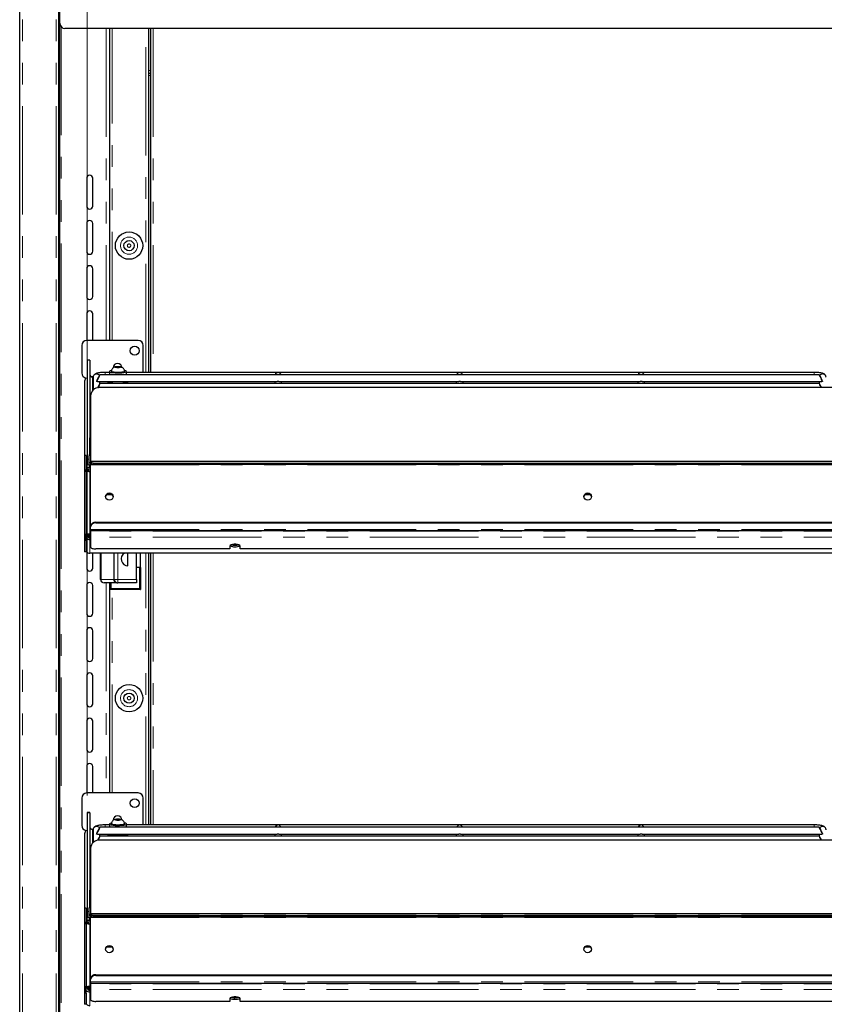
# Model space of a CAD drawing. Units: millimetres. Extents: x 0 to 586, y 0 to 420.
# Drawn here: x 167 to 214, y 216 to 274 of the extents above; entities that cross this region are included whole.
import ezdxf

# ---------------------------------------------------------------- set-up
doc = ezdxf.new("R2010")
doc.units = ezdxf.units.MM
doc.linetypes.add('PHANTOM', pattern=[12.7, 6.35, -1.27, 1.27, -1.27, 1.27, -1.27])
doc.styles.add('SLDTEXTSTYLE0', font='TXT', dxfattribs={"width": 0.605})
doc.dimstyles.new('SLDDIMSTYLE1', dxfattribs={"dimtxt": 3, "dimasz": 3, "dimexe": 0, "dimexo": 0.0625, "dimgap": 0.75, "dimtad": 0, "dimtih": 1, "dimtoh": 1, "dimdec": 1, "dimlfac": 10, "dimrnd": 1e-09, "dimzin": 12, "dimdsep": 46, "dimtxsty": 'SLDTEXTSTYLE0', "dimsah": 1, "dimcen": 0.09, "dimadec": 0, "dimazin": 3, "dimtfac": 1, "dimtofl": 0, "dimtmove": 0, "dimatfit": 3, "dimfxl": 0, "dimfrac": 2, "dimtolj": 1, "dimtzin": 12, "dimarcsym": 0})

# ---------------------------------------------------------------- blocks, each defined once
blk = doc.blocks.new('_D_1')
at = {"color": 7, "linetype": 'Continuous', "lineweight": 18}
for p, q in [((171.192, 228.27), (171.192, 308.37)), ((257.792, 228.27), (257.792, 308.37)), ((171.192, 307.37), (257.792, 307.37))]:
    blk.add_line(p, q, dxfattribs=at)
for points in [[(171.192, 307.37), (174.192, 306.87), (174.192, 307.87)], [(257.792, 307.37), (254.792, 307.87), (254.792, 306.87)]]:
    blk.add_solid(points, dxfattribs=at)
at = {"color": 7, "linetype": 'Continuous', "lineweight": 18, "char_height": 3, "attachment_point": 1, "style": 'SLDTEXTSTYLE0'}
for s, insert in [('- Display Shelf', (206.423, 311.238)), ('866', (198.423, 311.238))]:
    blk.add_mtext(s, dxfattribs=dict(at, insert=insert))

msp = doc.modelspace()

# ---------------------------------------------------------------- linework, layer by layer
at = {"color": 7, "linetype": 'Continuous', "lineweight": 25}
for p, q in [((167.242, 97.2), (167.242, 297.14)), ((169.542, 97.2), (169.542, 297.193)), ((169.592, 158.145), (169.592, 282.2)), ((259.092, 273.2), (169.892, 273.2)), ((172.492, 273.2), (172.492, 254.93)), ((174.792, 253.057), (174.792, 273.2)), ((174.892, 273.2), (174.892, 253.057)), ((174.792, 270.58), (174.892, 270.58)), ((171.167, 264.43), (171.167, 262.8)), ((171.517, 262.8), (171.517, 264.43)), ((171.167, 261.78), (171.167, 260.15)), ((171.517, 260.15), (171.517, 261.78)), ((171.167, 259.13), (171.167, 257.5)), ((171.517, 257.5), (171.517, 259.13)), ((171.167, 256.48), (171.167, 254.93)), ((171.517, 254.93), (171.517, 256.48)), ((174.172, 254.93), (171.172, 254.93)), ((170.872, 254.63), (170.872, 253.03)), ((174.472, 253.057), (174.472, 254.63)), ((171.342, 253.775), (171.192, 253.775)), ((171.192, 253.775), (171.192, 253.77)), ((171.192, 253.77), (171.192, 247.983)), ((171.342, 253.77), (171.342, 253.775)), ((171.342, 253.77), (171.342, 248.271)), ((172.612, 253.137), (172.612, 253.112)), ((172.92, 253.38), (172.847, 253.359)), ((172.847, 253.359), (172.92, 253.337)), ((173.064, 253.38), (172.92, 253.38)), ((172.92, 253.337), (172.92, 253.38)), ((172.92, 253.337), (173.064, 253.337)), ((173.136, 253.359), (173.064, 253.38)), ((173.064, 253.337), (173.064, 253.38)), ((173.064, 253.337), (173.136, 253.359)), ((173.372, 253.112), (173.372, 253.137)), ((171.506, 252.788), (171.543, 252.788)), ((171.542, 252.771), (171.542, 252.029)), ((214.043, 252.921), (171.94, 252.921)), ((172.492, 253.057), (172.242, 253.057)), ((172.492, 253.112), (172.492, 252.921)), ((173.492, 252.921), (173.492, 253.112)), ((213.742, 253.057), (173.492, 253.057)), ((171.042, 252.542), (171.042, 248.189)), ((171.742, 252.544), (171.742, 252.523)), ((171.794, 252.521), (182.314, 252.521)), ((257.092, 252.164), (171.892, 252.164)), ((214.043, 252.4), (171.94, 252.4)), ((171.942, 252.4), (171.942, 252.521)), ((172.492, 252.521), (172.492, 252.456)), ((173.492, 252.456), (173.492, 252.521)), ((182.167, 252.521), (182.167, 252.4)), ((182.419, 252.521), (192.939, 252.521)), ((182.567, 252.4), (182.567, 252.521)), ((192.792, 252.521), (192.792, 252.4)), ((193.044, 252.521), (203.564, 252.521)), ((193.192, 252.4), (193.192, 252.521)), ((203.417, 252.521), (203.417, 252.4)), ((203.669, 252.521), (214.189, 252.521)), ((203.817, 252.4), (203.817, 252.521)), ((214.042, 252.521), (214.042, 252.4)), ((214.242, 252.544), (214.242, 252.523)), ((171.392, 251.694), (171.392, 247.84)), ((171.349, 248.465), (171.349, 249.227)), ((171.142, 248.189), (171.042, 248.189)), ((171.042, 248.189), (171.042, 248.184)), ((171.042, 248.184), (171.042, 247.255)), ((171.142, 248.184), (171.142, 248.189)), ((171.142, 248.184), (171.142, 247.359)), ((171.192, 247.983), (171.192, 247.635)), ((171.306, 247.635), (171.306, 248.179)), ((171.349, 248.303), (171.349, 248.465)), ((171.349, 248.279), (171.349, 248.303)), ((171.192, 247.404), (171.192, 247.635)), ((171.392, 247.468), (171.199, 247.468)), ((171.199, 247.468), (171.199, 247.464)), ((171.199, 247.388), (171.199, 247.464)), ((171.199, 247.388), (171.199, 247.289)), ((171.306, 247.635), (171.306, 247.468)), ((257.592, 247.84), (171.392, 247.84)), ((171.392, 247.838), (171.392, 247.84)), ((171.392, 247.838), (171.392, 247.803)), ((171.392, 247.735), (171.392, 247.803)), ((171.392, 247.735), (171.392, 247.636)), ((171.392, 244.054), (171.392, 247.636)), ((171.692, 247.751), (257.292, 247.751)), ((171.692, 247.682), (257.292, 247.682)), ((171.142, 247.255), (171.042, 247.255)), ((171.042, 247.255), (171.042, 243.59)), ((171.092, 247.36), (171.092, 247.355)), ((171.092, 247.298), (171.092, 247.355)), ((171.092, 247.295), (171.092, 247.298)), ((171.092, 247.298), (171.192, 247.298)), ((171.192, 247.36), (171.142, 247.36)), ((171.142, 247.264), (171.142, 247.255)), ((171.142, 247.255), (171.142, 243.59)), ((171.199, 247.282), (171.199, 247.368)), ((172.392, 245.897), (172.314, 245.89)), ((172.664, 245.897), (172.392, 245.897)), ((200.664, 245.897), (200.32, 245.897)), ((171.392, 244.054), (171.392, 244.009)), ((171.392, 243.859), (171.392, 244.009)), ((171.692, 244.284), (257.292, 244.284)), ((171.692, 244.239), (257.292, 244.239)), ((171.042, 243.59), (171.042, 243.206)), ((171.142, 243.206), (171.142, 243.59)), ((171.192, 243.535), (171.142, 243.535)), ((171.192, 243.512), (171.142, 243.512)), ((171.192, 243.512), (171.192, 243.535)), ((171.306, 243.411), (171.306, 243.574)), ((171.306, 243.411), (171.306, 243.395)), ((171.306, 243.395), (171.342, 243.395)), ((171.342, 243.368), (171.342, 243.574)), ((171.342, 243.364), (171.342, 243.368)), ((171.356, 243.608), (171.356, 243.27)), ((171.392, 243.859), (171.392, 243.798)), ((171.392, 243.798), (257.592, 243.798)), ((171.392, 243.798), (171.392, 243.754)), ((171.392, 243.754), (171.392, 243.415)), ((171.392, 243.415), (171.392, 242.822)), ((171.042, 243.206), (171.042, 242.557)), ((171.142, 243.206), (171.142, 242.557)), ((179.542, 242.89), (179.542, 242.719)), ((179.689, 242.978), (179.994, 242.978)), ((180.142, 242.719), (180.142, 242.89)), ((171.142, 242.557), (171.042, 242.557)), ((171.167, 242.546), (171.167, 241.6)), ((257.628, 242.471), (171.356, 242.471)), ((171.517, 241.6), (171.517, 242.471)), ((179.542, 242.719), (171.692, 242.719)), ((171.98, 240.93), (171.98, 242.471)), ((172.78, 240.93), (172.78, 242.471)), ((173.58, 241.73), (173.58, 242.471)), ((174.08, 240.93), (174.08, 242.471)), ((174.305, 241.63), (174.305, 242.471)), ((174.792, 226.557), (174.792, 242.471)), ((174.892, 242.471), (174.892, 226.557)), ((248.842, 242.719), (180.142, 242.719)), ((174.255, 241.63), (174.08, 241.63)), ((174.305, 241.63), (174.255, 241.63)), ((174.305, 241.63), (174.305, 240.345)), ((171.167, 240.58), (171.167, 238.95)), ((171.517, 238.95), (171.517, 240.58)), ((172.928, 240.73), (172.18, 240.73)), ((172.492, 240.73), (172.492, 228.43)), ((172.555, 240.345), (172.555, 240.73)), ((172.928, 240.73), (172.98, 240.73)), ((174.08, 240.73), (172.98, 240.73)), ((174.08, 240.93), (174.08, 240.73)), ((174.305, 240.345), (172.555, 240.345)), ((171.167, 237.93), (171.167, 236.3)), ((171.517, 236.3), (171.517, 237.93)), ((171.167, 235.28), (171.167, 233.65)), ((171.517, 233.65), (171.517, 235.28)), ((171.167, 232.63), (171.167, 231)), ((171.517, 231), (171.517, 232.63)), ((171.167, 229.98), (171.167, 228.43)), ((171.517, 228.43), (171.517, 229.98)), ((174.172, 228.43), (171.172, 228.43)), ((170.872, 228.13), (170.872, 226.53)), ((174.472, 226.557), (174.472, 228.13)), ((171.342, 227.275), (171.192, 227.275)), ((171.192, 227.275), (171.192, 227.27)), ((171.192, 227.27), (171.192, 221.483)), ((171.342, 227.27), (171.342, 227.275)), ((171.342, 227.27), (171.342, 221.771)), ((172.492, 226.612), (172.492, 226.421)), ((172.612, 226.637), (172.612, 226.612)), ((172.92, 226.88), (172.847, 226.859)), ((172.847, 226.859), (172.92, 226.837)), ((173.064, 226.88), (172.92, 226.88)), ((172.92, 226.837), (172.92, 226.88)), ((172.92, 226.837), (173.064, 226.837)), ((173.136, 226.859), (173.064, 226.88)), ((173.064, 226.837), (173.064, 226.88)), ((173.064, 226.837), (173.136, 226.859)), ((173.372, 226.612), (173.372, 226.637)), ((173.492, 226.421), (173.492, 226.612)), ((171.042, 226.042), (171.042, 221.689)), ((171.506, 226.288), (171.543, 226.288)), ((171.542, 226.271), (171.542, 225.529)), ((171.742, 226.044), (171.742, 226.023)), ((214.043, 226.421), (171.94, 226.421)), ((172.492, 226.557), (172.242, 226.557)), ((213.742, 226.557), (173.492, 226.557)), ((214.242, 226.044), (214.242, 226.023)), ((171.794, 226.021), (182.314, 226.021)), ((257.092, 225.664), (171.892, 225.664)), ((214.043, 225.9), (171.94, 225.9)), ((171.942, 225.9), (171.942, 226.021)), ((172.492, 226.021), (172.492, 225.956)), ((173.492, 225.956), (173.492, 226.021)), ((182.167, 226.021), (182.167, 225.9)), ((182.419, 226.021), (192.939, 226.021)), ((182.567, 225.9), (182.567, 226.021)), ((192.792, 226.021), (192.792, 225.9)), ((193.044, 226.021), (203.564, 226.021)), ((193.192, 225.9), (193.192, 226.021)), ((203.417, 226.021), (203.417, 225.9)), ((203.669, 226.021), (214.189, 226.021)), ((203.817, 225.9), (203.817, 226.021)), ((214.042, 226.021), (214.042, 225.9)), ((171.392, 225.194), (171.392, 221.34)), ((171.349, 221.965), (171.349, 222.727)), ((171.142, 221.689), (171.042, 221.689)), ((171.042, 221.689), (171.042, 221.684)), ((171.042, 221.684), (171.042, 220.755)), ((171.142, 221.684), (171.142, 221.689)), ((171.142, 221.684), (171.142, 220.859)), ((171.192, 221.483), (171.192, 221.135)), ((171.306, 221.135), (171.306, 221.679)), ((171.349, 221.803), (171.349, 221.965)), ((171.349, 221.779), (171.349, 221.803)), ((171.092, 220.86), (171.092, 220.855)), ((171.092, 220.798), (171.092, 220.855)), ((171.192, 220.86), (171.142, 220.86)), ((171.192, 220.904), (171.192, 221.135)), ((171.392, 220.968), (171.199, 220.968)), ((171.199, 220.968), (171.199, 220.964)), ((171.199, 220.888), (171.199, 220.964)), ((171.199, 220.888), (171.199, 220.789)), ((171.199, 220.782), (171.199, 220.868)), ((171.306, 221.135), (171.306, 220.968)), ((257.592, 221.34), (171.392, 221.34)), ((171.392, 221.338), (171.392, 221.34)), ((171.392, 221.338), (171.392, 221.303)), ((171.392, 221.235), (171.392, 221.303)), ((171.392, 221.235), (171.392, 221.136)), ((171.392, 217.554), (171.392, 221.136)), ((171.692, 221.251), (257.292, 221.251)), ((171.692, 221.182), (257.292, 221.182)), ((171.142, 220.755), (171.042, 220.755)), ((171.042, 220.755), (171.042, 217.09)), ((171.092, 220.795), (171.092, 220.798)), ((171.092, 220.798), (171.192, 220.798)), ((171.142, 220.764), (171.142, 220.755)), ((171.142, 220.755), (171.142, 217.09)), ((172.392, 219.397), (172.314, 219.39)), ((172.664, 219.397), (172.392, 219.397)), ((200.664, 219.397), (200.32, 219.397)), ((171.392, 217.554), (171.392, 217.509)), ((171.392, 217.359), (171.392, 217.509)), ((171.692, 217.784), (257.292, 217.784)), ((171.692, 217.739), (257.292, 217.739)), ((171.042, 217.09), (171.042, 216.706)), ((171.142, 216.706), (171.142, 217.09)), ((171.192, 217.035), (171.142, 217.035)), ((171.192, 217.012), (171.142, 217.012)), ((171.192, 217.012), (171.192, 217.035)), ((171.306, 216.911), (171.306, 217.074)), ((171.306, 216.911), (171.306, 216.895)), ((171.306, 216.895), (171.342, 216.895)), ((171.342, 216.868), (171.342, 217.074)), ((171.342, 216.864), (171.342, 216.868)), ((171.356, 217.108), (171.356, 216.77)), ((171.392, 217.359), (171.392, 217.298)), ((171.392, 217.298), (257.592, 217.298)), ((171.392, 217.298), (171.392, 217.254)), ((171.392, 217.254), (171.392, 216.915)), ((171.392, 216.915), (171.392, 216.322)), ((171.042, 216.706), (171.042, 216.057)), ((171.142, 216.706), (171.142, 216.057)), ((179.542, 216.39), (179.542, 216.219)), ((179.689, 216.478), (179.994, 216.478)), ((180.142, 216.219), (180.142, 216.39)), ((171.142, 216.057), (171.042, 216.057)), ((179.542, 216.219), (171.692, 216.219)), ((248.842, 216.219), (180.142, 216.219))]:
    msp.add_line(p, q, dxfattribs=at)
at = {"color": 8, "linetype": 'PHANTOM', "lineweight": 18}
for p, q in [((167.402, 97.2), (167.402, 297.14)), ((169.382, 97.2), (169.382, 297.14)), ((169.672, 273.297), (169.672, 166.2)), ((172.312, 273.2), (172.312, 254.93)), ((172.652, 254.93), (172.652, 273.2)), ((174.632, 253.057), (174.632, 273.2)), ((175.052, 273.2), (175.052, 253.057)), ((174.792, 270.74), (174.892, 270.74)), ((174.892, 270.45), (174.792, 270.45)), ((171.192, 253.77), (171.342, 253.77)), ((171.506, 252.788), (171.506, 251.992)), ((172.242, 253.057), (172.242, 252.921)), ((213.742, 253.057), (213.742, 252.921)), ((171.042, 248.184), (171.142, 248.184)), ((171.306, 247.983), (171.192, 247.983)), ((171.392, 248.465), (171.349, 248.465)), ((171.376, 248.303), (171.349, 248.303)), ((171.192, 247.635), (171.306, 247.635)), ((171.392, 247.464), (171.199, 247.464)), ((171.392, 247.388), (171.199, 247.388)), ((171.392, 247.635), (171.306, 247.635)), ((171.392, 247.838), (257.592, 247.838)), ((171.392, 247.636), (257.592, 247.636)), ((171.692, 247.751), (171.692, 247.682)), ((171.092, 247.355), (171.192, 247.355)), ((171.356, 243.608), (171.356, 247.218)), ((171.392, 247.218), (171.356, 247.218)), ((172.392, 245.897), (172.392, 245.95)), ((171.692, 244.239), (171.692, 244.284)), ((171.142, 243.59), (171.042, 243.59)), ((171.342, 243.411), (171.306, 243.411)), ((171.392, 243.608), (171.356, 243.608)), ((171.392, 243.859), (257.592, 243.859)), ((257.592, 243.754), (171.392, 243.754)), ((257.592, 243.415), (171.392, 243.415)), ((171.042, 243.206), (171.142, 243.206)), ((171.392, 243.27), (171.356, 243.27)), ((171.356, 242.471), (171.356, 243.27)), ((172.007, 242.471), (172.007, 240.93)), ((172.754, 240.93), (172.754, 242.471)), ((172.98, 242.471), (172.98, 240.93)), ((174.632, 226.557), (174.632, 242.471)), ((175.052, 242.471), (175.052, 226.557)), ((174.255, 240.395), (174.255, 241.63)), ((171.98, 240.93), (172.007, 240.93)), ((172.007, 240.93), (172.754, 240.93)), ((172.312, 240.73), (172.312, 228.43)), ((172.605, 240.73), (172.605, 240.395)), ((172.754, 240.93), (172.78, 240.93)), ((172.78, 240.93), (172.98, 240.93)), ((172.98, 240.93), (174.08, 240.93)), ((172.98, 240.73), (172.98, 240.93)), ((172.605, 240.395), (174.255, 240.395)), ((172.652, 228.43), (172.652, 240.345)), ((171.192, 227.27), (171.342, 227.27)), ((171.506, 226.288), (171.506, 225.492)), ((172.242, 226.557), (172.242, 226.421)), ((213.742, 226.557), (213.742, 226.421)), ((171.042, 221.684), (171.142, 221.684)), ((171.306, 221.483), (171.192, 221.483)), ((171.392, 221.965), (171.349, 221.965)), ((171.376, 221.803), (171.349, 221.803)), ((171.092, 220.855), (171.192, 220.855)), ((171.192, 221.135), (171.306, 221.135)), ((171.392, 220.964), (171.199, 220.964)), ((171.392, 220.888), (171.199, 220.888)), ((171.392, 221.135), (171.306, 221.135)), ((171.392, 221.338), (257.592, 221.338)), ((171.392, 221.136), (257.592, 221.136)), ((171.692, 221.251), (171.692, 221.182)), ((171.356, 217.108), (171.356, 220.718)), ((171.392, 220.718), (171.356, 220.718)), ((172.392, 219.397), (172.392, 219.45)), ((171.692, 217.739), (171.692, 217.784)), ((171.142, 217.09), (171.042, 217.09)), ((171.342, 216.911), (171.306, 216.911)), ((171.392, 217.108), (171.356, 217.108)), ((171.392, 217.359), (257.592, 217.359)), ((257.592, 217.254), (171.392, 217.254)), ((257.592, 216.915), (171.392, 216.915)), ((171.042, 216.706), (171.142, 216.706)), ((171.392, 216.77), (171.356, 216.77)), ((171.356, 215.971), (171.356, 216.77))]:
    msp.add_line(p, q, dxfattribs=at)
at = {"color": 7, "linetype": 'Continuous', "lineweight": 25, "flags": 128}
for points in [[(172.616, 253.17), (172.604, 253.167), (172.533, 253.147), (172.496, 253.124), (172.496, 253.101), (172.533, 253.078), (172.604, 253.058), (172.703, 253.042), (172.824, 253.031), (172.958, 253.026), (173.093, 253.027), (173.222, 253.035), (173.333, 253.049), (173.419, 253.067), (173.473, 253.089), (173.492, 253.112), (173.492, 253.112)], [(172.612, 253.112), (172.63, 253.092), (172.684, 253.074), (172.768, 253.059), (172.874, 253.05), (172.992, 253.046)], [(172.992, 253.046), (173.109, 253.05), (173.215, 253.059), (173.299, 253.074), (173.353, 253.092), (173.372, 253.112)], [(172.992, 252.413), (172.842, 252.416), (172.701, 252.425), (172.577, 252.44), (172.477, 252.46), (172.407, 252.483), (172.371, 252.508), (172.367, 252.522)], [(173.617, 252.522), (173.612, 252.508), (173.576, 252.483), (173.506, 252.46), (173.406, 252.44), (173.282, 252.425), (173.141, 252.416), (172.992, 252.413)], [(172.717, 245.785), (172.7, 245.704), (172.651, 245.635), (172.578, 245.589), (172.492, 245.573), (172.406, 245.589), (172.333, 245.635), (172.284, 245.704), (172.267, 245.785), (172.284, 245.866), (172.333, 245.934), (172.406, 245.98), (172.492, 245.996), (172.578, 245.98), (172.651, 245.934), (172.7, 245.866), (172.717, 245.785)], [(200.717, 245.785), (200.7, 245.704), (200.651, 245.635), (200.578, 245.589), (200.492, 245.573), (200.406, 245.589), (200.333, 245.635), (200.284, 245.704), (200.267, 245.785), (200.284, 245.866), (200.333, 245.934), (200.406, 245.98), (200.492, 245.996), (200.578, 245.98), (200.651, 245.934), (200.7, 245.866), (200.717, 245.785)], [(171.306, 243.399), (171.254, 243.404), (171.236, 243.408)], [(171.295, 243.399), (171.275, 243.392), (171.264, 243.387)], [(171.342, 243.368), (171.347, 243.388), (171.356, 243.399)], [(171.392, 242.822), (171.397, 242.802), (171.415, 242.782), (171.442, 242.765), (171.48, 242.749), (171.525, 242.736), (171.577, 242.727), (171.633, 242.721), (171.692, 242.719)], [(180.142, 242.89), (180.124, 242.925), (180.071, 242.956), (179.992, 242.979), (179.894, 242.991), (179.79, 242.991), (179.692, 242.979), (179.612, 242.956), (179.56, 242.925), (179.542, 242.89)], [(172.605, 240.395), (172.596, 240.386), (172.586, 240.376), (172.578, 240.368), (172.57, 240.36), (172.564, 240.354), (172.559, 240.349), (172.556, 240.346), (172.555, 240.345)], [(174.255, 240.395), (174.265, 240.386), (174.275, 240.376), (174.283, 240.368), (174.291, 240.36), (174.297, 240.354), (174.302, 240.349), (174.304, 240.346), (174.305, 240.345)], [(172.616, 226.67), (172.604, 226.667), (172.533, 226.647), (172.496, 226.624), (172.496, 226.601), (172.533, 226.578), (172.604, 226.558), (172.703, 226.542), (172.824, 226.531), (172.958, 226.526), (173.093, 226.527), (173.222, 226.535), (173.333, 226.549), (173.419, 226.567), (173.473, 226.589), (173.492, 226.612), (173.492, 226.612)], [(172.612, 226.612), (172.63, 226.592), (172.684, 226.574), (172.768, 226.559), (172.874, 226.55), (172.992, 226.546)], [(172.992, 226.546), (173.109, 226.55), (173.215, 226.559), (173.299, 226.574), (173.353, 226.592), (173.372, 226.612)], [(172.992, 225.913), (172.842, 225.916), (172.701, 225.925), (172.577, 225.94), (172.477, 225.96), (172.407, 225.983), (172.371, 226.008), (172.367, 226.022)], [(173.617, 226.022), (173.612, 226.008), (173.576, 225.983), (173.506, 225.96), (173.406, 225.94), (173.282, 225.925), (173.141, 225.916), (172.992, 225.913)], [(172.717, 219.285), (172.7, 219.204), (172.651, 219.135), (172.578, 219.089), (172.492, 219.073), (172.406, 219.089), (172.333, 219.135), (172.284, 219.204), (172.267, 219.285), (172.284, 219.366), (172.333, 219.434), (172.406, 219.48), (172.492, 219.496), (172.578, 219.48), (172.651, 219.434), (172.7, 219.366), (172.717, 219.285)], [(200.717, 219.285), (200.7, 219.204), (200.651, 219.135), (200.578, 219.089), (200.492, 219.073), (200.406, 219.089), (200.333, 219.135), (200.284, 219.204), (200.267, 219.285), (200.284, 219.366), (200.333, 219.434), (200.406, 219.48), (200.492, 219.496), (200.578, 219.48), (200.651, 219.434), (200.7, 219.366), (200.717, 219.285)], [(171.306, 216.899), (171.254, 216.904), (171.236, 216.908)], [(171.295, 216.899), (171.275, 216.892), (171.264, 216.887)], [(171.342, 216.868), (171.347, 216.888), (171.356, 216.899)], [(171.392, 216.322), (171.397, 216.302), (171.415, 216.282), (171.442, 216.265), (171.48, 216.249), (171.525, 216.236), (171.577, 216.227), (171.633, 216.221), (171.692, 216.219)], [(180.142, 216.39), (180.124, 216.425), (180.071, 216.456), (179.992, 216.479), (179.894, 216.491), (179.79, 216.491), (179.692, 216.479), (179.612, 216.456), (179.56, 216.425), (179.542, 216.39)]]:
    msp.add_lwpolyline(points, dxfattribs=at)
at = {"color": 8, "linetype": 'PHANTOM', "lineweight": 18, "flags": 128}
for points in [[(172.992, 253.071), (172.874, 253.074), (172.768, 253.084), (172.684, 253.098), (172.63, 253.117), (172.612, 253.137)], [(172.992, 253.332), (173.051, 253.334), (173.101, 253.34), (173.135, 253.348), (173.147, 253.359), (173.135, 253.369), (173.101, 253.378), (173.051, 253.384), (172.992, 253.386), (172.932, 253.384), (172.882, 253.378), (172.848, 253.369), (172.837, 253.359), (172.848, 253.348), (172.882, 253.34), (172.932, 253.334), (172.992, 253.332)], [(173.372, 253.137), (173.353, 253.117), (173.299, 253.098), (173.215, 253.084), (173.109, 253.074), (172.992, 253.071)], [(172.992, 226.571), (172.874, 226.574), (172.768, 226.584), (172.684, 226.598), (172.63, 226.617), (172.612, 226.637)], [(172.992, 226.832), (173.051, 226.834), (173.101, 226.84), (173.135, 226.848), (173.147, 226.859), (173.135, 226.869), (173.101, 226.878), (173.051, 226.884), (172.992, 226.886), (172.932, 226.884), (172.882, 226.878), (172.848, 226.869), (172.837, 226.859), (172.848, 226.848), (172.882, 226.84), (172.932, 226.834), (172.992, 226.832)], [(173.372, 226.637), (173.353, 226.617), (173.299, 226.598), (173.215, 226.584), (173.109, 226.574), (172.992, 226.571)]]:
    msp.add_lwpolyline(points, dxfattribs=at)
at = {"color": 7, "linetype": 'Continuous', "lineweight": 25}
for centre, radius in [((173.642, 260.48), 0.8), ((173.642, 260.48), 0.3), ((173.972, 254.33), 0.255), ((173.642, 233.98), 0.8), ((173.642, 233.98), 0.3), ((173.972, 227.83), 0.255)]:
    msp.add_circle(centre, radius, dxfattribs=at)
at = {"color": 8, "linetype": 'PHANTOM', "lineweight": 18}
for centre, radius in [((173.642, 260.48), 0.5), ((173.642, 260.48), 0.1), ((173.642, 233.98), 0.5), ((173.642, 233.98), 0.1)]:
    msp.add_circle(centre, radius, dxfattribs=at)
at = {"color": 7, "linetype": 'Continuous', "lineweight": 25}
for centre, radius, start, end in [((169.892, 273.5), 0.3, 180, 270), ((171.342, 264.43), 0.175, 0, 180), ((171.342, 262.8), 0.175, 180, 0), ((171.342, 261.78), 0.175, 0, 180), ((171.342, 260.15), 0.175, 180, 0), ((171.342, 259.13), 0.175, 0, 180), ((171.342, 257.5), 0.175, 180, 0), ((171.342, 256.48), 0.175, 0, 180), ((171.172, 254.63), 0.3, 90, 180), ((174.172, 254.63), 0.3, 0, 90), ((172.972, 253.33), 0.255, 0, 179.46959), ((173.368, 253.005), 0.164, 40.95612, 88.57477), ((171.172, 253.03), 0.3, 180, 261.37346), ((171.3, 252.542), 0.258, 132.14276, 179.89744), ((171.504, 252.951), 0.163, 180.44182, 270.43421), ((171.378, 251.686), 1.116, 81.4015, 86.50492), ((171.877, 251.678), 0.486, 88.27521, 178.1631), ((171.618, 249.226), 0.269, 147.21243, 179.87049), ((171.473, 248.168), 0.168, 119.03491, 176.02417), ((171.619, 248.222), 0.476, 241.51519, 278.7826), ((171.619, 248.153), 0.477, 241.51683, 278.78096), ((172.492, 245.749), 0.226, 6.1061, 173.8939), ((200.492, 245.749), 0.226, 6.10581, 173.89419), ((171.661, 244.014), 0.272, 83.45652, 171.45068), ((171.661, 243.969), 0.272, 83.45913, 171.4495), ((171.305, 243.663), 0.165, 226.48989, 270.07991), ((179.796, 243.284), 0.441, 236.3535, 275.90957), ((179.827, 243.616), 0.677, 253.92248, 271.276), ((179.857, 243.616), 0.676, 268.72059, 286.08092), ((179.887, 243.284), 0.441, 264.08995, 303.64698), ((171.353, 242.741), 0.27, 218.21753, 270.46529), ((173.58, 242.13), 0.4, 121.6633, 270), ((171.342, 241.6), 0.175, 180, 0), ((171.342, 240.58), 0.175, 0, 180), ((172.18, 240.93), 0.2, 180, 270), ((172.98, 240.93), 0.2, 180, 270), ((171.342, 238.95), 0.175, 180, 0), ((171.342, 237.93), 0.175, 0, 180), ((171.342, 236.3), 0.175, 180, 0), ((171.342, 235.28), 0.175, 0, 180), ((171.342, 233.65), 0.175, 180, 0), ((171.342, 232.63), 0.175, 0, 180), ((171.342, 231), 0.175, 180, 0), ((171.342, 229.98), 0.175, 0, 180), ((171.172, 228.13), 0.3, 90, 180), ((174.172, 228.13), 0.3, 0, 90), ((172.972, 226.83), 0.255, 0, 179.46959), ((173.368, 226.505), 0.164, 40.9476, 88.5833), ((171.172, 226.53), 0.3, 180, 261.37346), ((171.3, 226.042), 0.258, 132.14276, 179.89877), ((171.504, 226.451), 0.163, 180.44094, 270.43508), ((171.377, 225.183), 1.119, 81.40804, 86.49838), ((171.877, 225.178), 0.486, 88.27379, 178.16453), ((171.618, 222.726), 0.27, 147.21467, 179.86825), ((171.473, 221.668), 0.168, 119.03008, 176.02672), ((171.619, 221.722), 0.477, 241.52122, 278.77657), ((171.619, 221.653), 0.477, 241.51683, 278.78096), ((172.492, 219.249), 0.226, 6.1061, 173.8939), ((200.492, 219.249), 0.226, 6.10581, 173.89419), ((171.661, 217.514), 0.272, 83.45873, 171.44847), ((171.661, 217.469), 0.272, 83.45873, 171.44847), ((171.305, 217.163), 0.165, 226.48989, 270.07991), ((179.796, 216.784), 0.441, 236.35102, 275.91205), ((179.827, 217.118), 0.679, 253.94808, 271.25041), ((179.857, 217.118), 0.678, 268.74618, 286.05533), ((179.887, 216.784), 0.441, 264.08747, 303.64946), ((171.354, 216.241), 0.27, 218.21834, 270.46189)]:
    msp.add_arc(centre, radius, start, end, dxfattribs=at)
at = {"color": 8, "linetype": 'PHANTOM', "lineweight": 18}
for centre, radius, start, end in [((171.742, 252.767), 0.2, 33.90914, 179.1103), ((214.241, 252.767), 0.2, 0.88892, 146.09152), ((172.195, 240.918), 0.188, 176.2523, 265.68046), ((172.942, 240.918), 0.188, 176.25139, 265.6804), ((171.742, 226.268), 0.2, 33.90555, 179.11217), ((214.241, 226.268), 0.2, 0.88704, 146.0951)]:
    msp.add_arc(centre, radius, start, end, dxfattribs=at)
at = {"color": 7, "linetype": 'Continuous', "lineweight": 25}
for centre, major_axis, ratio, start_param, end_param in [((171.839, 252.721), (0.102, 0.2), 0.070862, 3.320619, 8.968684), ((182.367, 252.857), (0.153, 0.153), 0.8391, 0.872665, 1.947784), ((182.367, 252.857), (0.153, -0.153), 0.8391, 1.193809, 2.268928), ((192.992, 252.857), (0.153, 0.153), 0.8391, 0.872665, 1.947784), ((192.992, 252.857), (0.153, -0.153), 0.8391, 1.193809, 2.268928), ((203.617, 252.857), (0.153, 0.153), 0.8391, 0.872665, 1.947784), ((203.617, 252.857), (0.153, -0.153), 0.8391, 1.193809, 2.268928), ((214.144, 252.721), (-0.102, 0.2), 0.070862, 3.597687, 9.245751), ((171.839, 252.2), (0.102, 0.2), 0.070862, 4.552802, 8.112332), ((214.144, 252.2), (-0.102, 0.2), 0.070862, 4.495171, 7.999201), ((171.356, 243.518), (0.26, 0.049), 0.93563, 3.59164, 4.536826), ((171.356, 243.518), (0.158, 0.046), 0.929694, 2.876747, 4.447543), ((171.839, 226.221), (0.102, 0.2), 0.070862, 3.320619, 8.968684), ((182.367, 226.357), (0.153, 0.153), 0.8391, 0.872665, 1.947784), ((182.367, 226.357), (0.153, -0.153), 0.8391, 1.193809, 2.268928), ((192.992, 226.357), (0.153, 0.153), 0.8391, 0.872665, 1.947784), ((192.992, 226.357), (0.153, -0.153), 0.8391, 1.193809, 2.268928), ((203.617, 226.357), (0.153, 0.153), 0.8391, 0.872665, 1.947784), ((203.617, 226.357), (0.153, -0.153), 0.8391, 1.193809, 2.268928), ((214.144, 226.221), (-0.102, 0.2), 0.070862, 3.597687, 9.245751), ((171.839, 225.7), (0.102, 0.2), 0.070862, 4.552802, 8.112332), ((214.144, 225.7), (-0.102, 0.2), 0.070862, 4.495171, 7.999201), ((171.356, 217.018), (0.26, 0.049), 0.93563, 3.59164, 4.536826), ((171.356, 217.018), (0.158, 0.046), 0.929694, 2.876747, 4.447543)]:
    msp.add_ellipse(centre, major_axis=major_axis, ratio=ratio, start_param=start_param, end_param=end_param, dxfattribs=at)
for points, knots in [([(173.371, 253.136), (173.371, 253.138), (173.376, 253.168), (173.359, 253.222), (173.324, 253.282), (173.28, 253.324), (173.233, 253.352), (173.182, 253.37), (173.123, 253.382), (173.046, 253.389), (172.954, 253.39), (172.863, 253.382), (172.79, 253.369), (172.719, 253.336), (172.663, 253.288), (172.625, 253.222), (172.608, 253.168), (172.613, 253.139), (172.613, 253.137)], [0, 0, 0, 0, 0.006446, 0.083839, 0.146452, 0.201293, 0.252248, 0.304797, 0.370205, 0.450964, 0.534209, 0.61698, 0.714785, 0.780487, 0.851019, 0.918606, 0.992891, 1, 1, 1, 1]), ([(172.242, 253.057), (172.218, 253.057), (172.15, 253.057), (172.039, 253.052), (171.916, 253.04), (171.805, 253.021), (171.722, 252.998), (171.655, 252.967), (171.601, 252.925), (171.559, 252.867), (171.543, 252.81), (171.542, 252.777), (171.542, 252.771)], [0, 0, 0, 0, 0.070485, 0.205636, 0.342391, 0.483386, 0.637163, 0.735615, 0.813014, 0.893809, 0.977956, 1, 1, 1, 1]), ([(214.442, 252.771), (214.438, 252.799), (214.432, 252.851), (214.393, 252.912), (214.348, 252.954), (214.297, 252.983), (214.23, 253.008), (214.144, 253.028), (214.027, 253.044), (213.903, 253.054), (213.804, 253.057), (213.752, 253.057), (213.742, 253.057)], [0, 0, 0, 0, 0.092874, 0.167436, 0.239136, 0.316812, 0.414665, 0.565877, 0.700849, 0.841927, 0.9702, 1, 1, 1, 1]), ([(171.794, 252.521), (171.794, 252.521), (171.791, 252.52), (171.78, 252.521), (171.762, 252.522), (171.749, 252.523), (171.742, 252.523)], [0, 0, 0, 0, 0.003173, 0.33878, 0.671769, 1, 1, 1, 1]), ([(182.367, 252.523), (182.36, 252.523), (182.346, 252.522), (182.327, 252.521), (182.319, 252.521), (182.314, 252.521)], [0, 0, 0, 0, 0.336756, 0.673591, 1, 1, 1, 1]), ([(182.419, 252.521), (182.419, 252.521), (182.416, 252.52), (182.405, 252.521), (182.387, 252.522), (182.374, 252.523), (182.367, 252.523)], [0, 0, 0, 0, 0.003173, 0.338782, 0.671815, 1, 1, 1, 1]), ([(192.992, 252.523), (192.985, 252.523), (192.971, 252.522), (192.952, 252.521), (192.944, 252.521), (192.939, 252.521)], [0, 0, 0, 0, 0.336746, 0.673594, 1, 1, 1, 1]), ([(193.044, 252.521), (193.044, 252.521), (193.041, 252.52), (193.03, 252.521), (193.012, 252.522), (192.999, 252.523), (192.992, 252.523)], [0, 0, 0, 0, 0.003173, 0.338781, 0.671792, 1, 1, 1, 1]), ([(203.617, 252.523), (203.61, 252.523), (203.596, 252.522), (203.577, 252.521), (203.569, 252.521), (203.564, 252.521)], [0, 0, 0, 0, 0.336754, 0.673598, 1, 1, 1, 1]), ([(203.669, 252.521), (203.669, 252.521), (203.666, 252.52), (203.655, 252.521), (203.637, 252.522), (203.624, 252.523), (203.617, 252.523)], [0, 0, 0, 0, 0.003173, 0.33879, 0.671792, 1, 1, 1, 1]), ([(214.242, 252.523), (214.235, 252.523), (214.221, 252.522), (214.202, 252.521), (214.194, 252.521), (214.189, 252.521)], [0, 0, 0, 0, 0.336754, 0.673597, 1, 1, 1, 1]), ([(171.199, 247.388), (171.212, 247.382), (171.238, 247.37), (171.277, 247.332), (171.316, 247.281), (171.343, 247.239), (171.356, 247.218)], [0, 0, 0, 0, 0.25, 0.500007, 0.749999, 1, 1, 1, 1]), ([(171.117, 247.289), (171.11, 247.291), (171.095, 247.294), (171.093, 247.297), (171.092, 247.298)], [0, 0, 0, 0, 0.499993, 1, 1, 1, 1]), ([(171.356, 247.218), (171.326, 247.233), (171.264, 247.266), (171.182, 247.289), (171.136, 247.293), (171.12, 247.29), (171.117, 247.289)], [0, 0, 0, 0, 0.312274, 0.664875, 0.938799, 1, 1, 1, 1]), ([(171.199, 247.289), (171.212, 247.286), (171.233, 247.281), (171.254, 247.267), (171.261, 247.263)], [0, 0, 0, 0, 0.626161, 1, 1, 1, 1]), ([(171.142, 243.578), (171.15, 243.582), (171.176, 243.595), (171.253, 243.608), (171.321, 243.608), (171.356, 243.608)], [0, 0, 0, 0, 0.192719, 0.596363, 1, 1, 1, 1]), ([(171.192, 243.535), (171.194, 243.541), (171.199, 243.552), (171.237, 243.567), (171.291, 243.576), (171.334, 243.575), (171.356, 243.574)], [0, 0, 0, 0, 0.250004, 0.500006, 0.749997, 1, 1, 1, 1]), ([(173.371, 226.636), (173.371, 226.638), (173.376, 226.668), (173.359, 226.722), (173.324, 226.782), (173.28, 226.824), (173.233, 226.852), (173.182, 226.87), (173.123, 226.882), (173.046, 226.889), (172.954, 226.89), (172.863, 226.882), (172.79, 226.869), (172.719, 226.836), (172.663, 226.788), (172.625, 226.722), (172.608, 226.668), (172.613, 226.639), (172.613, 226.637)], [0, 0, 0, 0, 0.006441, 0.083839, 0.146452, 0.201289, 0.252247, 0.304796, 0.370205, 0.450964, 0.534209, 0.616979, 0.714785, 0.780487, 0.85102, 0.918612, 0.992891, 1, 1, 1, 1]), ([(172.242, 226.557), (172.218, 226.557), (172.15, 226.557), (172.039, 226.552), (171.916, 226.54), (171.805, 226.521), (171.722, 226.498), (171.655, 226.467), (171.601, 226.425), (171.559, 226.367), (171.543, 226.31), (171.542, 226.277), (171.542, 226.271)], [0, 0, 0, 0, 0.070485, 0.205636, 0.342391, 0.483387, 0.637165, 0.735617, 0.813019, 0.893815, 0.977962, 1, 1, 1, 1]), ([(214.442, 226.271), (214.438, 226.299), (214.432, 226.351), (214.393, 226.412), (214.348, 226.454), (214.297, 226.483), (214.23, 226.508), (214.144, 226.528), (214.027, 226.544), (213.903, 226.554), (213.804, 226.557), (213.752, 226.557), (213.742, 226.557)], [0, 0, 0, 0, 0.092874, 0.167436, 0.239136, 0.316812, 0.414665, 0.565876, 0.700849, 0.841926, 0.9702, 1, 1, 1, 1]), ([(171.794, 226.021), (171.794, 226.021), (171.791, 226.02), (171.78, 226.021), (171.762, 226.022), (171.749, 226.022), (171.742, 226.023)], [0, 0, 0, 0, 0.003177, 0.338781, 0.671772, 1, 1, 1, 1]), ([(182.367, 226.023), (182.36, 226.023), (182.346, 226.022), (182.327, 226.021), (182.319, 226.021), (182.314, 226.021)], [0, 0, 0, 0, 0.336756, 0.673594, 1, 1, 1, 1]), ([(182.419, 226.021), (182.419, 226.021), (182.416, 226.02), (182.405, 226.021), (182.387, 226.022), (182.374, 226.022), (182.367, 226.023)], [0, 0, 0, 0, 0.003177, 0.338783, 0.671818, 1, 1, 1, 1]), ([(192.992, 226.023), (192.985, 226.023), (192.971, 226.022), (192.952, 226.021), (192.944, 226.021), (192.939, 226.021)], [0, 0, 0, 0, 0.336745, 0.673598, 1, 1, 1, 1]), ([(193.044, 226.021), (193.044, 226.021), (193.041, 226.02), (193.03, 226.021), (193.012, 226.022), (192.999, 226.022), (192.992, 226.023)], [0, 0, 0, 0, 0.0031769, 0.3387821, 0.6717953, 1, 1, 1, 1]), ([(203.617, 226.023), (203.61, 226.023), (203.596, 226.022), (203.577, 226.021), (203.569, 226.021), (203.564, 226.021)], [0, 0, 0, 0, 0.336753, 0.673601, 1, 1, 1, 1]), ([(203.669, 226.021), (203.669, 226.021), (203.666, 226.02), (203.655, 226.021), (203.637, 226.022), (203.624, 226.022), (203.617, 226.023)], [0, 0, 0, 0, 0.003177, 0.338791, 0.671794, 1, 1, 1, 1]), ([(214.242, 226.023), (214.235, 226.023), (214.221, 226.022), (214.202, 226.021), (214.194, 226.021), (214.189, 226.021)], [0, 0, 0, 0, 0.336753, 0.6736, 1, 1, 1, 1]), ([(171.199, 220.888), (171.212, 220.882), (171.238, 220.87), (171.277, 220.832), (171.316, 220.781), (171.343, 220.739), (171.356, 220.718)], [0, 0, 0, 0, 0.249997, 0.500001, 0.750002, 1, 1, 1, 1]), ([(171.117, 220.789), (171.11, 220.791), (171.095, 220.794), (171.093, 220.797), (171.092, 220.798)], [0, 0, 0, 0, 0.499993, 1, 1, 1, 1]), ([(171.356, 220.718), (171.326, 220.733), (171.264, 220.766), (171.182, 220.789), (171.136, 220.793), (171.12, 220.79), (171.117, 220.789)], [0, 0, 0, 0, 0.31228, 0.664879, 0.938801, 1, 1, 1, 1]), ([(171.199, 220.789), (171.212, 220.786), (171.233, 220.781), (171.254, 220.767), (171.261, 220.763)], [0, 0, 0, 0, 0.626161, 1, 1, 1, 1]), ([(171.142, 217.078), (171.15, 217.082), (171.176, 217.095), (171.253, 217.108), (171.321, 217.108), (171.356, 217.108)], [0, 0, 0, 0, 0.192719, 0.596363, 1, 1, 1, 1]), ([(171.192, 217.035), (171.194, 217.041), (171.199, 217.052), (171.237, 217.067), (171.291, 217.076), (171.334, 217.075), (171.356, 217.074)], [0, 0, 0, 0, 0.250004, 0.500006, 0.749997, 1, 1, 1, 1])]:
    msp.add_open_spline(points, degree=3, knots=knots, dxfattribs=at)

# ---------------------------------------------------------------- dimensions: what is measured, and where the dimension line sits
at = {"color": 7, "linetype": 'Continuous', "lineweight": 18}
dim = msp.add_linear_dim(base=(257.792, 309.673), p1=(171.192, 227.27), p2=(257.792, 227.27), text='<> - Display Shelf', dimstyle='SLDDIMSTYLE1', dxfattribs=at)
dim.commit()
dim.dimension.update_dxf_attribs({"geometry": '_D_1', "text_midpoint": (215.721, 309.673), "dimtype": 160})

doc.saveas('drawing.dxf')
